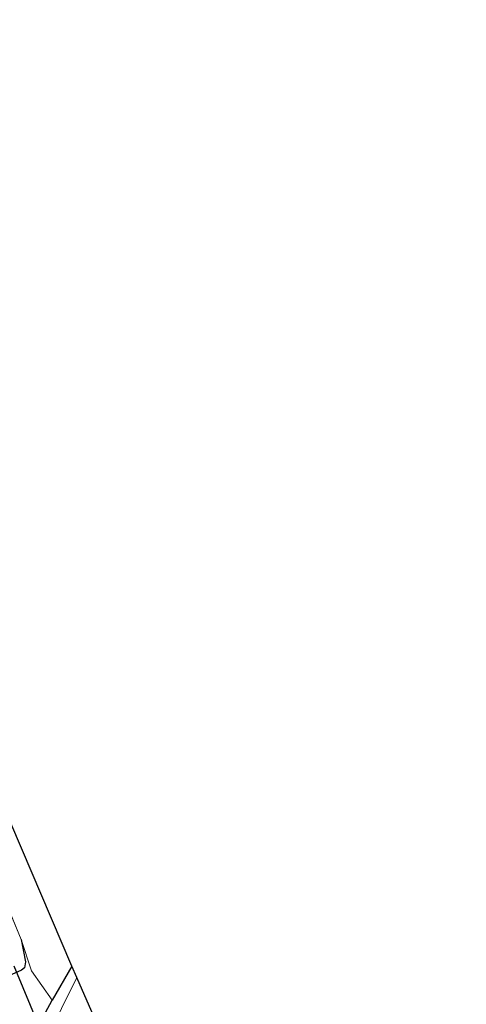
# Model space of a CAD drawing. Units: metres. Extents: x 166717 to 169239, y 456250 to 462501.
# Drawn here: x 169185 to 169239, y 456387 to 456507 of the extents above; entities that cross this region are included whole.
import ezdxf

# ---------------------------------------------------------------- set-up
doc = ezdxf.new("R2010")
doc.units = ezdxf.units.M
doc.linetypes.add('IE-TERREINAFSCHEIDING', pattern=[10, 8, -2])
for name, color, linetype in [('B-ME-GW-INSTEEKWATERGANG-L-B1', 10, 'Continuous'), ('B-ME-KG-KADASTRAAL-OPNAMEDTMGRENS-L-B1', 10, 'Continuous'), ('B-ME-KW-DUIKER-L-B1', 10, 'Continuous')]:
    doc.layers.add(name, color=color, linetype=linetype)
for name, color, linetype, lineweight in [('B-ME-IE-GRASLAND-GV-B6', 93, 'Continuous', 18), ('B-ME-IE-GRONDWERKLIJN-GROND_INGERICHT-GV-B6', 253, 'Continuous', 18), ('B-ME-IE-TERREINAFSCHEIDING-DOORGANG-L-B1', 8, 'IE-TERREINAFSCHEIDING-KUNSTMATIG-OPEN', 18), ('B-ME-IE-TERREINAFSCHEIDING-RASTERHEKWERK-L-B1', 8, 'IE-TERREINAFSCHEIDING', 18), ('B-ME-OG-WATER-GV-B6', 153, 'Continuous', 18)]:
    doc.layers.add(name, color=color, linetype=linetype, lineweight=lineweight)
doc.linetypes.add('IE-TERREINAFSCHEIDING-KUNSTMATIG-OPEN', pattern='A,7,-1.5,[67,NLCS.SHX,S=0.75,R=0,X=0,Y=0],-1.5', length=10)

msp = doc.modelspace()

# ---------------------------------------------------------------- linework, layer by layer
at = {"layer": 'B-ME-GW-INSTEEKWATERGANG-L-B1'}
msp.add_line((169191.017, 456391.825, 10.577), (169188.605, 456387.684, 10.672), dxfattribs=at)
for points in [[(169184.865, 456395.086, 10.764), (169185.37, 456392.378, 10.764), (169185.249, 456391.649, 10.768), (169184.889, 456391.343, 10.768), (169183.351, 456390.659, 10.773), (169182.819, 456390.853, 10.86), (169182.441, 456391.38, 10.916), (169172.787, 456415.051, 10.916), (169158.11, 456449.376, 10.981), (169155.037, 456456.434, 10.977), (169154.894, 456457.532, 10.964), (169155.059, 456457.944, 10.951), (169155.367, 456458.287, 10.947), (169157.172, 456459.13, 10.973), (169157.845, 456459.013, 10.994), (169158.269, 456458.571, 10.994), (169162.29, 456449.995, 11.008)], [(169184.824, 456380.679, 10.629), (169186.234, 456383.277, 10.664), (169188.605, 456387.684, 10.672)]]:
    msp.add_polyline3d(points, dxfattribs=at)
at = {"layer": 'B-ME-IE-GRASLAND-GV-B6'}
for points in [[(169158.269, 456458.571, 10.994), (169162.29, 456449.995, 11.008), (169168.22, 456435.338, 10.916), (169175.818, 456416.916, 10.751), (169184.865, 456395.086, 10.764), (169185.37, 456392.378, 10.764), (169185.249, 456391.649, 10.768), (169184.889, 456391.343, 10.768), (169183.351, 456390.659, 10.773), (169182.819, 456390.853, 10.86), (169182.441, 456391.38, 10.916), (169172.787, 456415.051, 10.916), (169158.11, 456449.376, 10.981), (169155.037, 456456.434, 10.977), (169154.894, 456457.532, 10.964), (169155.059, 456457.944, 10.951), (169155.367, 456458.287, 10.947), (169157.172, 456459.13, 10.973), (169157.845, 456459.013, 10.994), (169158.269, 456458.571, 10.994)], [(169183.351, 456390.659, 10.773), (169184.889, 456391.343, 10.768), (169185.249, 456391.649, 10.768), (169185.37, 456392.378, 10.764), (169184.865, 456395.086, 10.764), (169186.099, 456391.277, 10.712), (169188.605, 456387.684, 10.672), (169186.234, 456383.277, 10.664)], [(169188.605, 456387.684, 10.672), (169191.017, 456391.825, 10.577), (169191.619, 456390.462, 9.811), (169187.877, 456382.908, 9.811), (169186.92, 456381.584, 9.811), (169185.597, 456380.295, 9.811), (169184.824, 456380.679, 10.629), (169186.234, 456383.277, 10.664), (169188.605, 456387.684, 10.672)]]:
    msp.add_polyline3d(points, dxfattribs=at)
at = {"layer": 'B-ME-IE-GRONDWERKLIJN-GROND_INGERICHT-GV-B6'}
msp.add_polyline3d([(169141.854, 456506.995, 10.712), (169191.017, 456391.825, 10.577), (169188.605, 456387.684, 10.672), (169186.099, 456391.277, 10.712), (169184.865, 456395.086, 10.764), (169175.818, 456416.916, 10.751), (169168.22, 456435.338, 10.916), (169162.29, 456449.995, 11.008), (169158.214, 456460.012, 11.021), (169156.187, 456464.907, 10.964), (169151.536, 456474.766, 10.855), (169144.654, 456488.746, 10.725), (169137.179, 456504.298, 10.616), (169141.854, 456506.995, 10.712)], dxfattribs=at)
at = {"layer": 'B-ME-IE-TERREINAFSCHEIDING-DOORGANG-L-B1'}
msp.add_line((169188.605, 456387.684, 10.672), (169186.099, 456391.277, 10.712), dxfattribs=at)
at = {"layer": 'B-ME-IE-TERREINAFSCHEIDING-RASTERHEKWERK-L-B1'}
msp.add_line((169186.099, 456391.277, 10.712), (169184.865, 456395.086, 10.764), dxfattribs=at)
msp.add_polyline3d([(169162.29, 456449.995, 11.008), (169168.22, 456435.338, 10.916), (169175.818, 456416.916, 10.751), (169184.865, 456395.086, 10.764)], dxfattribs=at)
at = {"layer": 'B-ME-KG-KADASTRAAL-OPNAMEDTMGRENS-L-B1'}
msp.add_polyline3d([(169239.0327, 456250, 10.5758), (169221.743, 456302.886, 10.626), (169221.588, 456303.311, 10.61), (169221.397, 456303.835, 9.693), (169221.203, 456304.365, 9.692), (169220.919, 456305.146, 10.742), (169220.615, 456305.977, 10.71), (169218.599, 456311.502, 10.733), (169205.594, 456347.945, 10.685), (169206.514, 456356.77, 10.751), (169194.445, 456384.063, 10.515), (169193.753, 456385.631, 9.811), (169191.619, 456390.462, 9.811), (169191.017, 456391.825, 10.577), (169141.854, 456506.995, 10.712)], dxfattribs=at)
msp.add_polyline3d([(169239.0327, 456250, 10.5758), (169221.743, 456302.886, 10.626), (169221.588, 456303.311, 10.61), (169221.397, 456303.835, 9.693), (169221.203, 456304.365, 9.692), (169220.919, 456305.146, 10.742), (169220.615, 456305.977, 10.71), (169218.599, 456311.502, 10.733), (169205.594, 456347.945, 10.685), (169206.514, 456356.77, 10.751), (169194.445, 456384.063, 10.515), (169193.753, 456385.631, 9.811), (169191.619, 456390.462, 9.811), (169191.017, 456391.825, 10.577), (169141.854, 456506.995, 10.712)], dxfattribs=at)
at = {"layer": 'B-ME-KW-DUIKER-L-B1'}
msp.add_line((169183.967, 456391.894, 9.819), (169187.754, 456382.738, 9.814), dxfattribs=at)
at = {"layer": 'B-ME-OG-WATER-GV-B6'}
msp.add_polyline3d([(169185.597, 456380.295, 9.811), (169186.92, 456381.584, 9.811), (169187.877, 456382.908, 9.811), (169191.619, 456390.462, 9.811), (169193.753, 456385.631, 9.811), (169190.884, 456380.409, 9.811), (169189.585, 456378.313, 9.811), (169185.597, 456380.295, 9.811)], dxfattribs=at)

doc.saveas('drawing.dxf')
